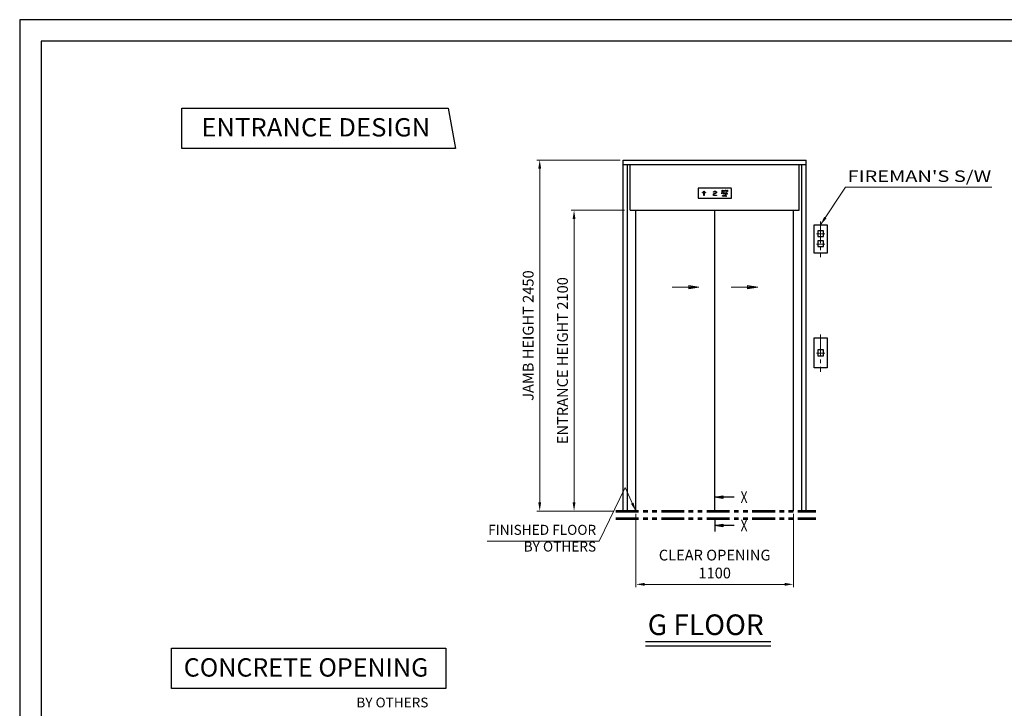
# Model space of a CAD drawing. Units: millimetres. Extents: x 295 to 126963, y 92652 to 229751.
# Drawn here: x 29708 to 36587, y 124173 to 128980 of the extents above; entities that cross this region are included whole.
import ezdxf
from ezdxf.enums import TextEntityAlignment as Align

# ---------------------------------------------------------------- set-up
doc = ezdxf.new("R2010")
doc.units = ezdxf.units.MM
for name, pattern in [('CENTER2', [1.125, 0.75, -0.125, 0.125, -0.125]), ('PHANTOM2', [31.75, 15.875, -3.175, 3.175, -3.175, 3.175, -3.175]), ('SOLID', [0])]:
    doc.linetypes.add(name, pattern=pattern)
doc.layers.get('0').update_dxf_attribs({"lineweight": 30})
doc.layers.add('LAYER0$C$L0', color=2, linetype='SOLID')
doc.layers.add('LAYER1$C$L1', color=2, linetype='SOLID')
for name, color, linetype, lineweight in [('마감선', 30, 'PHANTOM2', 53), ('문자', 4, 'Continuous', 30), ('중심선1', 6, 'CENTER2', 9), ('치수', 3, 'Continuous', 15), ('치수선', 3, 'Continuous', 9)]:
    doc.layers.add(name, color=color, linetype=linetype, lineweight=lineweight)
doc.styles.get("Standard").update_dxf_attribs({"font": 'iso.shx', "height": 75, "bigfont": 'whgtxt.shx'})
doc.dimstyles.new('AM_ISO$0', dxfattribs={"dimtxt": 75, "dimasz": 60, "dimexe": 20, "dimexo": 20, "dimgap": 30, "dimtad": 1, "dimdsep": 46, "dimtxsty": 'Standard', "dimcen": 0, "dimclrd": 256, "dimclre": 256, "dimclrt": 2, "dimadec": 0, "dimazin": 2, "dimtp": 0.1, "dimtm": 0.1, "dimtfac": 0.71, "dimtix": 1, "dimtmove": 0, "dimatfit": 0, "dimfxl": 1, "dimlwd": -1, "dimlwe": -1, "dimarcsym": 1})
doc.dimstyles.new('AM_ISO$7', dxfattribs={"dimtxt": 75, "dimasz": 60, "dimexe": 20, "dimexo": 20, "dimgap": 30, "dimtad": 1, "dimdsep": 46, "dimtxsty": 'Standard', "dimcen": 0, "dimclrd": 256, "dimclre": 256, "dimclrt": 2, "dimadec": 0, "dimazin": 2, "dimtp": 0.1, "dimtm": 0.1, "dimtfac": 0.71, "dimtix": 1, "dimtmove": 0, "dimatfit": 0, "dimfxl": 1, "dimlwd": -1, "dimlwe": -1, "dimarcsym": 1})

# ---------------------------------------------------------------- blocks, each defined once
blk = doc.blocks.new('*D1399')
at = {"layer": 'Defpoints', "color": 0, "transparency": 16777216}
for p in [(33580.7, 127649.9), (33953.1, 127649.9), (33873.3, 125549.9)]:
    blk.add_point(p, dxfattribs=at)
at = {"layer": '치수선', "transparency": 16777216}
for p, q in [((33933.1, 127649.9), (33560.7, 127649.9)), ((33580.7, 125609.9), (33580.7, 127589.9)), ((33853.3, 125549.9), (33560.7, 125549.9))]:
    blk.add_line(p, q, dxfattribs=at)
for points in [[(33570.7, 127589.9), (33590.7, 127589.9), (33580.7, 127649.9)], [(33570.7, 125609.9), (33590.7, 125609.9), (33580.7, 125549.9)]]:
    blk.add_solid(points, dxfattribs=at)
at = {"layer": '치수선', "color": 2, "transparency": 16777216, "insert": (33509.8, 126599.9), "char_height": 75, "attachment_point": 5, "rotation": 90}
blk.add_mtext('ENTRANCE HEIGHT 2100', dxfattribs=at)
blk = doc.blocks.new('*D1400')
at = {"layer": 'Defpoints', "color": 0, "transparency": 16777216}
for p in [(33340.7, 127999.9), (33923.1, 127999.9), (33853.3, 125549.9)]:
    blk.add_point(p, dxfattribs=at)
at = {"layer": '치수선', "transparency": 16777216}
for p, q in [((33903.1, 127999.9), (33320.7, 127999.9)), ((33340.7, 125609.9), (33340.7, 127939.9)), ((33833.3, 125549.9), (33320.7, 125549.9))]:
    blk.add_line(p, q, dxfattribs=at)
for points in [[(33330.7, 127939.9), (33350.7, 127939.9), (33340.7, 127999.9)], [(33330.7, 125609.9), (33350.7, 125609.9), (33340.7, 125549.9)]]:
    blk.add_solid(points, dxfattribs=at)
at = {"layer": '치수선', "color": 2, "transparency": 16777216, "insert": (33269.8, 126774.9), "char_height": 75, "attachment_point": 5, "rotation": 90}
blk.add_mtext('JAMB HEIGHT 2450', dxfattribs=at)
blk = doc.blocks.new('*D1401')
at = {"layer": 'Defpoints', "color": 0, "transparency": 16777216}
for p in [(34013.1, 125549.9), (35113.1, 125549.9), (35113.1, 125038.5)]:
    blk.add_point(p, dxfattribs=at)
at = {"layer": '치수선', "transparency": 16777216}
for p, q in [((34013.1, 125529.9), (34013.1, 125018.5)), ((35113.1, 125529.9), (35113.1, 125018.5)), ((34073.1, 125038.5), (35053.1, 125038.5))]:
    blk.add_line(p, q, dxfattribs=at)
for points in [[(34073.1, 125048.5), (34073.1, 125028.5), (34013.1, 125038.5)], [(35053.1, 125048.5), (35053.1, 125028.5), (35113.1, 125038.5)]]:
    blk.add_solid(points, dxfattribs=at)
at = {"layer": '치수선', "color": 2, "transparency": 16777216, "insert": (34563.1, 125170.3), "char_height": 75, "attachment_point": 5}
blk.add_mtext('CLEAR OPENING\\P1100', dxfattribs=at)
blk = doc.blocks.new('A$C148D0F87')
at = {"layer": 'LAYER0$C$L0', "color": 3}
blk.add_line((0.1, -63.3), (0.1, -143), dxfattribs=at)
at = {"layer": 'LAYER1$C$L1', "color": 5}
for points in [[(136.3, 97.2), (0.1, 97.2), (56.3, 106.6), (56.3, 87.9), (0.1, 97.2), (56.3, 101.9), (56.3, 92.6), (0.1, 97.2)], [(136.3, -101), (0.1, -101), (56.3, -91.6), (56.3, -110.4), (0.1, -101), (56.3, -96.3), (56.3, -105.7), (0.1, -101)]]:
    blk.add_lwpolyline(points, dxfattribs=at)
at = {"layer": 'LAYER0$C$L0', "color": 1, "width": 0.900002}
for p, p2 in [((181.2, 57.2), (229.2, 57.2)), ((181.2, -141), (229.2, -141))]:
    blk.add_text('X', height=80, dxfattribs=at).set_placement(p, p2, align=Align.FIT)
blk = doc.blocks.new('A$C440C5D49')
for points in [[(55, 1998.9), (145, 1998.9), (145, 1800), (55, 1800)], [(80, 1956.7), (80, 1916.7), (120, 1916.7), (120, 1956.7), (80, 1956.7)], [(80, 1886.4), (80, 1846.4), (120, 1846.4), (120, 1886.4), (80, 1886.4)]]:
    blk.add_lwpolyline(points, close=True)
at = {"layer": '중심선1', "ltscale": 200}
for p, q in [((100, 2020.8), (100, 1772.6)), ((71.8, 1934.3), (130.4, 1934.3)), ((71.8, 1864), (130.4, 1864))]:
    blk.add_line(p, q, dxfattribs=at)
at = {"layer": '중심선1', "linetype": 'Continuous'}
for p, q in [((100, 1934.3), (71.8, 1934.3)), ((100, 1864), (71.8, 1864))]:
    blk.add_line(p, q, dxfattribs=at)
blk = doc.blocks.new('A$C446F3288')
for points in [[(55, 1210.3), (145, 1210.3), (145, 1000), (55, 1000)], [(80, 1124.8), (80, 1084.8), (120, 1084.8), (120, 1124.8), (80, 1124.8)]]:
    blk.add_lwpolyline(points, close=True)
at = {"layer": '중심선1', "ltscale": 200}
for p, q in [((100, 1232.2), (100, 972.6)), ((71.8, 1102.4), (130.4, 1102.4))]:
    blk.add_line(p, q, dxfattribs=at)
at = {"layer": '중심선1', "linetype": 'Continuous'}
blk.add_line((100, 1102.4), (71.8, 1102.4), dxfattribs=at)
blk = doc.blocks.new('*D1411')
at = {"layer": 'Defpoints', "color": 0, "transparency": 16777216}
for p in [(33580.7, 127649.9), (33953.1, 127649.9), (33873.3, 125549.9)]:
    blk.add_point(p, dxfattribs=at)
at = {"layer": '치수선', "transparency": 16777216}
for p, q in [((33933.1, 127649.9), (33560.7, 127649.9)), ((33580.7, 125609.9), (33580.7, 127589.9)), ((33853.3, 125549.9), (33560.7, 125549.9))]:
    blk.add_line(p, q, dxfattribs=at)
for points in [[(33570.7, 127589.9), (33590.7, 127589.9), (33580.7, 127649.9)], [(33570.7, 125609.9), (33590.7, 125609.9), (33580.7, 125549.9)]]:
    blk.add_solid(points, dxfattribs=at)
at = {"layer": '치수선', "color": 2, "transparency": 16777216, "insert": (33509.8, 126599.9), "char_height": 75, "attachment_point": 5, "rotation": 90}
blk.add_mtext('ENTRANCE HEIGHT 2100', dxfattribs=at)
blk = doc.blocks.new('*D1412')
at = {"layer": 'Defpoints', "color": 0, "transparency": 16777216}
for p in [(33340.7, 127999.9), (33923.1, 127999.9), (33853.3, 125549.9)]:
    blk.add_point(p, dxfattribs=at)
at = {"layer": '치수선', "transparency": 16777216}
for p, q in [((33903.1, 127999.9), (33320.7, 127999.9)), ((33340.7, 125609.9), (33340.7, 127939.9)), ((33833.3, 125549.9), (33320.7, 125549.9))]:
    blk.add_line(p, q, dxfattribs=at)
for points in [[(33330.7, 127939.9), (33350.7, 127939.9), (33340.7, 127999.9)], [(33330.7, 125609.9), (33350.7, 125609.9), (33340.7, 125549.9)]]:
    blk.add_solid(points, dxfattribs=at)
at = {"layer": '치수선', "color": 2, "transparency": 16777216, "insert": (33269.8, 126774.9), "char_height": 75, "attachment_point": 5, "rotation": 90}
blk.add_mtext('JAMB HEIGHT 2450', dxfattribs=at)
blk = doc.blocks.new('*D1413')
at = {"layer": 'Defpoints', "color": 0, "transparency": 16777216}
for p in [(34013.1, 125549.9), (35113.1, 125549.9), (35113.1, 125038.5)]:
    blk.add_point(p, dxfattribs=at)
at = {"layer": '치수선', "transparency": 16777216}
for p, q in [((34013.1, 125529.9), (34013.1, 125018.5)), ((35113.1, 125529.9), (35113.1, 125018.5)), ((34073.1, 125038.5), (35053.1, 125038.5))]:
    blk.add_line(p, q, dxfattribs=at)
for points in [[(34073.1, 125048.5), (34073.1, 125028.5), (34013.1, 125038.5)], [(35053.1, 125048.5), (35053.1, 125028.5), (35113.1, 125038.5)]]:
    blk.add_solid(points, dxfattribs=at)
at = {"layer": '치수선', "color": 2, "transparency": 16777216, "insert": (34563.1, 125170.3), "char_height": 75, "attachment_point": 5}
blk.add_mtext('CLEAR OPENING\\P1100', dxfattribs=at)
blk = doc.blocks.new('A$C299212DB')
at = {"layer": '치수선', "ltscale": 5}
blk.add_leader([(59, 0), (-16, 164.5), (-197.7, -210)], dimstyle='AM_ISO$7', dxfattribs=at)
blk = doc.blocks.new('A$C0DEF6234')
at = {"layer": '치수선', "color": 3}
blk.add_line((-197.7, -210), (-979.5, -210), dxfattribs=at)
blk.add_blockref('A$C299212DB', (0, 0), dxfattribs=at)
at = {"layer": '치수선', "color": 4, "insert": (-218.1, -304.4), "char_height": 70, "width": 912.94, "attachment_point": 9}
blk.add_mtext('FINISHED FLOOR\\PBY OTHERS', dxfattribs=at)

msp = doc.modelspace()

# ---------------------------------------------------------------- linework, layer by layer
for p, q in [((33923.067, 127649.936), (33923.067, 127999.936)), ((33923.067, 127999.936), (35203.067, 127999.936)), ((33923.067, 127649.936), (33923.067, 127999.936)), ((33923.067, 127999.936), (35203.067, 127999.936)), ((33923.067, 127969.936), (35203.067, 127969.936)), ((33923.067, 127969.936), (35203.067, 127969.936)), ((33953.067, 127649.936), (33953.067, 127969.936)), ((33953.067, 127649.936), (33953.067, 127969.936)), ((33973.067, 127649.936), (33973.067, 127969.936)), ((33973.067, 127649.936), (33973.067, 127969.936)), ((35153.067, 127649.936), (35153.067, 127969.936)), ((35153.067, 127649.936), (35153.067, 127969.936)), ((35173.067, 127649.936), (35173.067, 127969.936)), ((35173.067, 127649.936), (35173.067, 127969.936)), ((35203.067, 127649.936), (35203.067, 127999.936)), ((35203.067, 127649.936), (35203.067, 127999.936)), ((34446.567, 127802.106), (34446.567, 127734.106)), ((34446.567, 127802.106), (34446.567, 127734.106)), ((34678.567, 127803.106), (34447.567, 127803.106)), ((34678.567, 127803.106), (34447.567, 127803.106)), ((34625.51, 127789.5), (34624.073, 127789.5)), ((34624.073, 127789.5), (34624.073, 127783.875)), ((34625.51, 127789.5), (34624.073, 127789.5)), ((34624.073, 127789.5), (34624.073, 127783.875)), ((34625.51, 127772.832), (34624.073, 127772.832)), ((34624.073, 127772.832), (34624.073, 127767.207)), ((34625.51, 127772.832), (34624.073, 127772.832)), ((34624.073, 127772.832), (34624.073, 127767.207)), ((34625.51, 127783.875), (34625.51, 127789.5)), ((34625.51, 127783.875), (34625.51, 127789.5)), ((34625.51, 127767.207), (34625.51, 127772.832)), ((34625.51, 127767.207), (34625.51, 127772.832)), ((34633.783, 127755.369), (34627.75, 127747.244)), ((34633.783, 127755.369), (34627.75, 127747.244)), ((34629.01, 127789.5), (34629.005, 127783.973)), ((34629.01, 127789.5), (34629.005, 127783.973)), ((34629.01, 127772.832), (34629.005, 127767.305)), ((34629.01, 127772.832), (34629.005, 127767.305)), ((34630.448, 127789.5), (34629.01, 127789.5)), ((34630.448, 127789.5), (34629.01, 127789.5)), ((34630.448, 127772.832), (34629.01, 127772.832)), ((34630.448, 127772.832), (34629.01, 127772.832)), ((34630.448, 127783.875), (34630.448, 127789.5)), ((34630.448, 127783.875), (34630.448, 127789.5)), ((34630.448, 127767.207), (34630.448, 127772.832)), ((34630.448, 127767.207), (34630.448, 127772.832)), ((34637.84, 127749.401), (34639.353, 127749.413)), ((34637.84, 127749.401), (34639.353, 127749.413)), ((34637.872, 127749.218), (34637.84, 127749.401)), ((34637.872, 127749.218), (34637.84, 127749.401)), ((34644.681, 127753.277), (34643.152, 127753.277)), ((34644.681, 127753.277), (34643.152, 127753.277)), ((34679.567, 127734.106), (34679.567, 127802.106)), ((34679.567, 127734.106), (34679.567, 127802.106)), ((34447.567, 127733.106), (34678.567, 127733.106)), ((34447.567, 127733.106), (34678.567, 127733.106)), ((33923.067, 125549.936), (33923.067, 127649.936)), ((33923.067, 125549.936), (33923.067, 127649.936)), ((33953.067, 125549.936), (33953.067, 127649.936)), ((33953.067, 125549.936), (33953.067, 127649.936)), ((33973.067, 127649.936), (35153.067, 127649.936)), ((33973.067, 127649.936), (35153.067, 127649.936)), ((34013.067, 125549.936), (34013.067, 127649.936)), ((34013.067, 125549.936), (34013.067, 127649.936)), ((34563.067, 125549.936), (34563.067, 127649.936)), ((34563.067, 125549.936), (34563.067, 127649.936)), ((35113.067, 125549.936), (35113.067, 127649.936)), ((35113.067, 125549.936), (35113.067, 127649.936)), ((35173.067, 125549.936), (35173.067, 127649.936)), ((35173.067, 125549.936), (35173.067, 127649.936)), ((35203.067, 125549.936), (35203.067, 127649.936)), ((35203.067, 125549.936), (35203.067, 127649.936)), ((34080.246, 124640.025), (34956.215, 124640.025)), ((34080.246, 124640.025), (34956.215, 124640.025)), ((34080.246, 124610.025), (34956.215, 124610.025)), ((34080.246, 124610.025), (34956.215, 124610.025))]:
    msp.add_line(p, q)
for points in [[(43285.366, 119337.619), (43285.366, 128979.999), (29707.552, 128979.999), (29707.552, 119337.619)], [(43285.366, 119337.619), (43285.366, 128979.999), (29707.552, 128979.999), (29707.552, 119337.619)], [(43135.366, 119487.619), (43135.366, 128829.999), (29857.552, 128829.999), (29857.552, 119487.619)], [(43135.366, 119487.619), (43135.366, 128829.999), (29857.552, 128829.999), (29857.552, 119487.619)], [(34612.696, 127781.375), (34615.344, 127789.5), (34616.951, 127789.5), (34619.571, 127781.375), (34618.321, 127781.375), (34617.665, 127783.25), (34614.571, 127783.25), (34613.946, 127781.375)], [(34612.696, 127781.375), (34615.344, 127789.5), (34616.951, 127789.5), (34619.571, 127781.375), (34618.321, 127781.375), (34617.665, 127783.25), (34614.571, 127783.25), (34613.946, 127781.375)], [(34617.294, 127784.313), (34615.001, 127784.313), (34616.133, 127787.633)], [(34617.294, 127784.313), (34615.001, 127784.313), (34616.133, 127787.633)], [(34617.198, 127747.244), (34619.846, 127755.369), (34621.453, 127755.369), (34624.073, 127747.244), (34622.823, 127747.244), (34622.167, 127749.119), (34619.073, 127749.119), (34618.448, 127747.244)], [(34617.198, 127747.244), (34619.846, 127755.369), (34621.453, 127755.369), (34624.073, 127747.244), (34622.823, 127747.244), (34622.167, 127749.119), (34619.073, 127749.119), (34618.448, 127747.244)], [(34621.796, 127750.182), (34619.503, 127750.182), (34620.635, 127753.502)], [(34621.796, 127750.182), (34619.503, 127750.182), (34620.635, 127753.502)], [(34637.825, 127788.25), (34635.45, 127788.25), (34635.45, 127789.5), (34641.7, 127789.5), (34641.7, 127788.25), (34639.325, 127788.25), (34639.325, 127781.375), (34637.825, 127781.375)], [(34637.825, 127788.25), (34635.45, 127788.25), (34635.45, 127789.5), (34641.7, 127789.5), (34641.7, 127788.25), (34639.325, 127788.25), (34639.325, 127781.375), (34637.825, 127781.375)], [(34635.45, 127772.832), (34635.45, 127764.707), (34641.075, 127764.707), (34641.075, 127765.818), (34636.849, 127765.818), (34636.849, 127772.832)], [(34635.45, 127772.832), (34635.45, 127764.707), (34641.075, 127764.707), (34641.075, 127765.818), (34636.849, 127765.818), (34636.849, 127772.832)], [(34650.461, 127781.186), (34649.943, 127781.149), (34649.426, 127781.186), (34648.918, 127781.295), (34648.427, 127781.475), (34647.963, 127781.724), (34647.532, 127782.036), (34647.142, 127782.406), (34646.8, 127782.828), (34646.513, 127783.295), (34646.283, 127783.798), (34646.117, 127784.33), (34646.016, 127784.88), (34645.982, 127785.441), (34646.016, 127786.001), (34646.117, 127786.551), (34646.283, 127787.083), (34646.513, 127787.586), (34646.8, 127788.053), (34647.142, 127788.475), (34647.532, 127788.845), (34647.963, 127789.157), (34648.427, 127789.406), (34648.918, 127789.586), (34649.426, 127789.696), (34649.943, 127789.732), (34650.461, 127789.696), (34650.969, 127789.586), (34651.459, 127789.406), (34651.924, 127789.157), (34652.355, 127788.845), (34652.745, 127788.475), (34653.086, 127788.053), (34653.374, 127787.586), (34653.604, 127787.083), (34653.77, 127786.551), (34653.871, 127786.001), (34653.905, 127785.441), (34653.871, 127784.88), (34653.77, 127784.33), (34653.604, 127783.798), (34653.374, 127783.295), (34653.086, 127782.828), (34652.745, 127782.406), (34652.355, 127782.036), (34651.924, 127781.724), (34651.459, 127781.475), (34650.969, 127781.295)], [(34650.461, 127781.186), (34649.943, 127781.149), (34649.426, 127781.186), (34648.918, 127781.295), (34648.427, 127781.475), (34647.963, 127781.724), (34647.532, 127782.036), (34647.142, 127782.406), (34646.8, 127782.828), (34646.513, 127783.295), (34646.283, 127783.798), (34646.117, 127784.33), (34646.016, 127784.88), (34645.982, 127785.441), (34646.016, 127786.001), (34646.117, 127786.551), (34646.283, 127787.083), (34646.513, 127787.586), (34646.8, 127788.053), (34647.142, 127788.475), (34647.532, 127788.845), (34647.963, 127789.157), (34648.427, 127789.406), (34648.918, 127789.586), (34649.426, 127789.696), (34649.943, 127789.732), (34650.461, 127789.696), (34650.969, 127789.586), (34651.459, 127789.406), (34651.924, 127789.157), (34652.355, 127788.845), (34652.745, 127788.475), (34653.086, 127788.053), (34653.374, 127787.586), (34653.604, 127787.083), (34653.77, 127786.551), (34653.871, 127786.001), (34653.905, 127785.441), (34653.871, 127784.88), (34653.77, 127784.33), (34653.604, 127783.798), (34653.374, 127783.295), (34653.086, 127782.828), (34652.745, 127782.406), (34652.355, 127782.036), (34651.924, 127781.724), (34651.459, 127781.475), (34650.969, 127781.295)], [(34646.827, 127772.832), (34646.827, 127764.707), (34652.452, 127764.707), (34652.452, 127765.818), (34648.226, 127765.818), (34648.226, 127772.832)], [(34646.827, 127772.832), (34646.827, 127764.707), (34652.452, 127764.707), (34652.452, 127765.818), (34648.226, 127765.818), (34648.226, 127772.832)], [(34650.288, 127782.167), (34649.943, 127782.139), (34649.599, 127782.167), (34649.26, 127782.252), (34648.933, 127782.39), (34648.623, 127782.581), (34648.336, 127782.821), (34648.076, 127783.106), (34647.848, 127783.431), (34647.656, 127783.79), (34647.503, 127784.177), (34647.392, 127784.586), (34647.325, 127785.01), (34647.302, 127785.441), (34647.325, 127785.871), (34647.392, 127786.295), (34647.503, 127786.704), (34647.656, 127787.091), (34647.848, 127787.45), (34648.076, 127787.775), (34648.336, 127788.06), (34648.623, 127788.3), (34648.933, 127788.491), (34649.26, 127788.629), (34649.599, 127788.714), (34649.943, 127788.742), (34650.288, 127788.714), (34650.627, 127788.629), (34650.954, 127788.491), (34651.264, 127788.3), (34651.551, 127788.06), (34651.811, 127787.775), (34652.039, 127787.45), (34652.231, 127787.091), (34652.383, 127786.704), (34652.495, 127786.295), (34652.562, 127785.871), (34652.585, 127785.441), (34652.562, 127785.01), (34652.495, 127784.586), (34652.383, 127784.177), (34652.231, 127783.79), (34652.039, 127783.431), (34651.811, 127783.106), (34651.551, 127782.821), (34651.264, 127782.581), (34650.954, 127782.39), (34650.627, 127782.252)], [(34650.288, 127782.167), (34649.943, 127782.139), (34649.599, 127782.167), (34649.26, 127782.252), (34648.933, 127782.39), (34648.623, 127782.581), (34648.336, 127782.821), (34648.076, 127783.106), (34647.848, 127783.431), (34647.656, 127783.79), (34647.503, 127784.177), (34647.392, 127784.586), (34647.325, 127785.01), (34647.302, 127785.441), (34647.325, 127785.871), (34647.392, 127786.295), (34647.503, 127786.704), (34647.656, 127787.091), (34647.848, 127787.45), (34648.076, 127787.775), (34648.336, 127788.06), (34648.623, 127788.3), (34648.933, 127788.491), (34649.26, 127788.629), (34649.599, 127788.714), (34649.943, 127788.742), (34650.288, 127788.714), (34650.627, 127788.629), (34650.954, 127788.491), (34651.264, 127788.3), (34651.551, 127788.06), (34651.811, 127787.775), (34652.039, 127787.45), (34652.231, 127787.091), (34652.383, 127786.704), (34652.495, 127786.295), (34652.562, 127785.871), (34652.585, 127785.441), (34652.562, 127785.01), (34652.495, 127784.586), (34652.383, 127784.177), (34652.231, 127783.79), (34652.039, 127783.431), (34651.811, 127783.106), (34651.551, 127782.821), (34651.264, 127782.581), (34650.954, 127782.39), (34650.627, 127782.252)]]:
    msp.add_lwpolyline(points, close=True)
for points in [[(34613.946, 127765.853), (34613.946, 127765.853), (34613.946, 127764.707), (34612.696, 127764.707), (34612.696, 127772.832), (34618.393, 127772.832), (34618.393, 127771.712), (34613.946, 127771.712), (34613.946, 127769.308), (34618.044, 127769.308), (34618.044, 127768.3), (34613.946, 127768.3), (34613.946, 127765.845)], [(34613.946, 127765.853), (34613.946, 127765.853), (34613.946, 127764.707), (34612.696, 127764.707), (34612.696, 127772.832), (34618.393, 127772.832), (34618.393, 127771.712), (34613.946, 127771.712), (34613.946, 127769.308), (34618.044, 127769.308), (34618.044, 127768.3), (34613.946, 127768.3), (34613.946, 127765.845)], [(34627.75, 127747.244), (34629.497, 127747.244), (34635.529, 127755.369), (34633.783, 127755.369)], [(34627.75, 127747.244), (34629.497, 127747.244), (34635.529, 127755.369), (34633.783, 127755.369)]]:
    msp.add_lwpolyline(points)
for centre in [(34480.067, 127772.653), (34480.067, 127772.653), (34484.567, 127777.153), (34484.567, 127777.153), (34489.067, 127781.653), (34489.067, 127781.653), (34489.067, 127777.153), (34489.067, 127777.153), (34489.067, 127772.653), (34489.067, 127772.653), (34489.067, 127768.153), (34489.067, 127768.153), (34489.067, 127763.653), (34489.067, 127763.653), (34489.067, 127759.153), (34489.067, 127759.153), (34489.067, 127754.653), (34489.067, 127754.653), (34493.567, 127777.153), (34493.567, 127777.153), (34498.067, 127772.653), (34498.067, 127772.653), (34556.638, 127777.153), (34556.638, 127777.153), (34556.638, 127763.653), (34556.638, 127763.653), (34556.638, 127759.153), (34556.638, 127759.153), (34556.638, 127754.653), (34556.638, 127754.653), (34561.138, 127781.653), (34561.138, 127781.653), (34561.138, 127768.153), (34561.138, 127768.153), (34561.138, 127754.653), (34561.138, 127754.653), (34565.638, 127781.653), (34565.638, 127781.653), (34565.638, 127768.153), (34565.638, 127768.153), (34565.638, 127754.653), (34565.638, 127754.653), (34570.138, 127781.653), (34570.138, 127781.653), (34570.138, 127768.153), (34570.138, 127768.153), (34570.138, 127754.653), (34570.138, 127754.653), (34574.638, 127777.153), (34574.638, 127777.153), (34574.638, 127772.653), (34574.638, 127772.653), (34574.638, 127754.653), (34574.638, 127754.653)]:
    msp.add_circle(centre, 1.5)
for centre, radius, start, end in [((34447.567, 127802.106), 1, 90, 180), ((34447.567, 127802.106), 1, 90, 180), ((34626.336, 127783.94), 2.264, 181.6418582, 234.0372078), ((34626.336, 127783.94), 2.264, 181.6418582, 234.0372078), ((34626.336, 127767.271), 2.264, 181.6418582, 234.0372078), ((34626.336, 127767.271), 2.264, 181.6418582, 234.0372078), ((34627.159, 127784.948), 3.564, 232.837763, 263.5961905), ((34627.159, 127784.948), 3.564, 232.837763, 263.5961905), ((34627.159, 127768.279), 3.564, 232.837763, 263.5961905), ((34627.159, 127768.279), 3.564, 232.837763, 263.5961905), ((34626.588, 127783.918), 1.078, 182.2501016, 232.3814537), ((34626.588, 127783.918), 1.078, 182.2501016, 232.3814537), ((34626.588, 127767.249), 1.078, 182.2501016, 232.3814537), ((34626.588, 127767.249), 1.078, 182.2501016, 232.3814537), ((34627.197, 127784.673), 2.049, 231.7779546, 271.7696278), ((34627.197, 127784.673), 2.049, 231.7779546, 271.7696278), ((34627.197, 127768.004), 2.049, 231.7779546, 271.7696278), ((34627.197, 127768.004), 2.049, 231.7779546, 271.7696278), ((34627.301, 127785.014), 3.648, 261.49028, 310.7851728), ((34627.301, 127785.014), 3.648, 261.49028, 310.7851728), ((34627.301, 127768.345), 3.648, 261.49028, 310.7851728), ((34627.301, 127768.345), 3.648, 261.49028, 310.7851728), ((34627.296, 127784.779), 2.154, 269.0544495, 303.9090266), ((34627.296, 127784.779), 2.154, 269.0544495, 303.9090266), ((34627.296, 127768.111), 2.154, 269.0544495, 303.9090266), ((34627.296, 127768.111), 2.154, 269.0544495, 303.9090266), ((34627.898, 127783.923), 1.108, 302.758145, 2.6102997), ((34627.898, 127783.923), 1.108, 302.758145, 2.6102997), ((34627.898, 127767.254), 1.108, 302.758145, 2.6102997), ((34627.898, 127767.254), 1.108, 302.758145, 2.6102997), ((34628.191, 127783.946), 2.258, 311.3997771, 358.2182323), ((34628.191, 127783.946), 2.258, 311.3997771, 358.2182323), ((34628.191, 127767.277), 2.258, 311.3997771, 358.2182323), ((34628.191, 127767.277), 2.258, 311.3997771, 358.2182323), ((34639.729, 127749.682), 1.915, 194.0299609, 223.6725134), ((34639.729, 127749.682), 1.915, 194.0299609, 223.6725134), ((34639.622, 127753.02), 1.667, 160.7889419, 205.6874866), ((34639.622, 127753.02), 1.667, 160.7889419, 205.6874866), ((34640.276, 127752.688), 2.397, 123.808324, 158.4235764), ((34640.276, 127752.688), 2.397, 123.808324, 158.4235764), ((34640.551, 127753.601), 2.759, 208.179941, 249.0664998), ((34640.551, 127753.601), 2.759, 208.179941, 249.0664998), ((34640.55, 127750.429), 3.024, 223.1715482, 244.9881381), ((34640.55, 127750.429), 3.024, 223.1715482, 244.9881381), ((34641.185, 127751.297), 4.058, 95.4279508, 123.5433881), ((34641.185, 127751.297), 4.058, 95.4279508, 123.5433881), ((34641.231, 127751.821), 4.574, 244.6352042, 264.3594106), ((34641.231, 127751.821), 4.574, 244.6352042, 264.3594106), ((34640.368, 127749.796), 1.084, 200.6604171, 245.2898297), ((34640.368, 127749.796), 1.084, 200.6604171, 245.2898297), ((34640.261, 127752.984), 0.808, 131.0685451, 177.3259111), ((34640.261, 127752.984), 0.808, 131.0685451, 177.3259111), ((34640.294, 127753.069), 0.841, 183.1722371, 235.0638309), ((34640.294, 127753.069), 0.841, 183.1722371, 235.0638309), ((34641.298, 127755.194), 4.516, 247.4432521, 270.3941141), ((34641.298, 127755.194), 4.516, 247.4432521, 270.3941141), ((34640.83, 127752.401), 1.622, 111.8279951, 132.6796626), ((34640.83, 127752.401), 1.622, 111.8279951, 132.6796626), ((34641.035, 127753.986), 2.019, 232.7205236, 257.8875815), ((34641.035, 127753.986), 2.019, 232.7205236, 257.8875815), ((34641.233, 127751.412), 2.916, 243.1247682, 265.7345888), ((34641.233, 127751.412), 2.916, 243.1247682, 265.7345888), ((34641.302, 127751.247), 2.869, 89.457788, 112.0068781), ((34641.302, 127751.247), 2.869, 89.457788, 112.0068781), ((34641.15, 127753.517), 1.599, 250.3286463, 276.4342354), ((34641.15, 127753.517), 1.599, 250.3286463, 276.4342354), ((34641.328, 127752.401), 5.161, 263.9225384, 282.111088), ((34641.328, 127752.401), 5.161, 263.9225384, 282.111088), ((34641.329, 127750.658), 4.708, 71.0081042, 96.4385222), ((34641.329, 127750.658), 4.708, 71.0081042, 96.4385222), ((34641.329, 127751.992), 3.502, 264.8746559, 285.0261522), ((34641.329, 127751.992), 3.502, 264.8746559, 285.0261522), ((34641.356, 127751.247), 2.869, 67.9931219, 90.542212), ((34641.356, 127751.247), 2.869, 67.9931219, 90.542212), ((34641.337, 127746.872), 5.057, 74.734815, 90.0908828), ((34641.337, 127746.872), 5.057, 74.734815, 90.0908828), ((34641.35, 127747.386), 3.292, 69.4775432, 90.3709604), ((34641.35, 127747.386), 3.292, 69.4775432, 90.3709604), ((34641.8, 127750.446), 1.888, 283.3733533, 313.9729397), ((34641.8, 127750.446), 1.888, 283.3733533, 313.9729397), ((34641.59, 127751.338), 4.066, 281.637383, 302.9849586), ((34641.59, 127751.338), 4.066, 281.637383, 302.9849586), ((34641.989, 127752.673), 1.31, 27.454022, 70.3027567), ((34641.989, 127752.673), 1.31, 27.454022, 70.3027567), ((34642.077, 127749.163), 1.374, 29.5046398, 71.8977098), ((34642.077, 127749.163), 1.374, 29.5046398, 71.8977098), ((34641.598, 127747.813), 4.08, 60.5844401, 74.7932182), ((34641.598, 127747.813), 4.08, 60.5844401, 74.7932182), ((34641.876, 127752.097), 3.171, 42.6982071, 71.9059111), ((34641.876, 127752.097), 3.171, 42.6982071, 71.9059111), ((34642.635, 127749.585), 0.688, 313.784636, 21.7914956), ((34642.635, 127749.585), 0.688, 313.784636, 21.7914956), ((34642.169, 127748.806), 2.934, 43.043424, 60.760061), ((34642.169, 127748.806), 2.934, 43.043424, 60.760061), ((34641.773, 127750.927), 3.622, 304.0979563, 317.7397433), ((34641.773, 127750.927), 3.622, 304.0979563, 317.7397433), ((34642.764, 127752.939), 1.947, 10.006719, 42.185287), ((34642.764, 127752.939), 1.947, 10.006719, 42.185287), ((34642.84, 127749.43), 2.018, 20.3553243, 43.1231412), ((34642.84, 127749.43), 2.018, 20.3553243, 43.1231412), ((34642.361, 127749.885), 2.515, 326.3203195, 344.6082449), ((34642.361, 127749.885), 2.515, 326.3203195, 344.6082449), ((34643.233, 127749.585), 1.596, 346.6929036, 20.0228536), ((34643.233, 127749.585), 1.596, 346.6929036, 20.0228536), ((34678.567, 127802.106), 1, 0, 90), ((34678.567, 127802.106), 1, 0, 90), ((34447.567, 127734.106), 1, 180, 270), ((34447.567, 127734.106), 1, 180, 270), ((34678.567, 127734.106), 1, 270, 0), ((34678.567, 127734.106), 1, 270, 0)]:
    msp.add_arc(centre, radius, start, end)
at = {"layer": 'LAYER1$C$L1', "color": 5}
for points in [[(32752.069, 128081.465), (30839.402, 128081.465), (30839.402, 128362.314), (32702.069, 128362.314)], [(32752.069, 128081.465), (30839.402, 128081.465), (30839.402, 128362.314), (32702.069, 128362.314)], [(32683.79, 124311.04), (30767.791, 124311.04), (30767.791, 124591.888), (32683.79, 124591.888)], [(32683.79, 124311.04), (30767.791, 124311.04), (30767.791, 124591.888), (32683.79, 124591.888)]]:
    msp.add_lwpolyline(points, close=True, dxfattribs=at)
at = {"layer": '마감선', "ltscale": 10}
for p, q in [((33873.275, 125549.936), (35270.274, 125549.936)), ((33873.275, 125549.936), (35270.274, 125549.936)), ((33873.275, 125498.936), (35270.274, 125498.936)), ((33873.275, 125498.936), (35270.274, 125498.936))]:
    msp.add_line(p, q, dxfattribs=at)
at = {"layer": '치수'}
for points in [[(34266.628, 127112.499), (34452.956, 127112.499), (34381.528, 127124.403), (34381.528, 127100.594), (34452.956, 127112.499), (34381.528, 127118.451), (34381.528, 127106.546), (34452.956, 127112.499)], [(34266.628, 127112.499), (34452.956, 127112.499), (34381.528, 127124.403), (34381.528, 127100.594), (34452.956, 127112.499), (34381.528, 127118.451), (34381.528, 127106.546), (34452.956, 127112.499)], [(34677.335, 127112.499), (34863.663, 127112.499), (34792.235, 127124.403), (34792.235, 127100.594), (34863.663, 127112.499), (34792.235, 127118.451), (34792.235, 127106.546), (34863.663, 127112.499)], [(34677.335, 127112.499), (34863.663, 127112.499), (34792.235, 127124.403), (34792.235, 127100.594), (34863.663, 127112.499), (34792.235, 127118.451), (34792.235, 127106.546), (34863.663, 127112.499)]]:
    msp.add_lwpolyline(points, dxfattribs=at)
at = {"layer": '치수선', "color": 3}
msp.add_line((35478.02, 127810.325), (36499.337, 127810.325), dxfattribs=at)
msp.add_line((35478.02, 127810.325), (36499.337, 127810.325), dxfattribs=at)

# ---------------------------------------------------------------- block references
for name in ['A$C440C5D49', 'A$C440C5D49', 'A$C446F3288', 'A$C446F3288']:
    msp.add_blockref(name, (35203.067, 125549.936))
for name, p in [('A$C0DEF6234', (33953.067, 125549.936)), ('A$C0DEF6234', (33953.067, 125549.936)), ('A$C148D0F87', (34563.067, 125549.936)), ('A$C148D0F87', (34563.067, 125549.936))]:
    msp.add_blockref(name, p, dxfattribs=at)

# ---------------------------------------------------------------- texts
at = {"layer": 'LAYER0$C$L0', "color": 1, "width": 1.220023}
msp.add_text("FIREMAN'S S/W", height=80, dxfattribs=at).set_placement((35491.904, 127847.683), (36495.034, 127847.683), align=Align.FIT)
msp.add_text("FIREMAN'S S/W", height=80, dxfattribs=at).set_placement((35491.904, 127847.683), (36495.034, 127847.683), align=Align.FIT)
at = {"layer": 'LAYER1$C$L1', "color": 1}
for s, height, width, p, p2 in [('ENTRANCE DESIGN', 127.99974, 1.027397, (30976.155, 128164.865), (32576.152, 128164.865)), ('ENTRANCE DESIGN', 127.99974, 1.027397, (30976.155, 128164.865), (32576.152, 128164.865)), ('CONCRETE OPENING', 127.99974, 1.035776, (30853.586, 124394.44), (32562.383, 124394.44)), ('CONCRETE OPENING', 127.99974, 1.035776, (30853.586, 124394.44), (32562.383, 124394.44)), ('BY OTHERS', 68, 0.951482, (32059.983, 124179.707), (32563.183, 124179.707)), ('BY OTHERS', 68, 0.951482, (32059.983, 124179.707), (32563.183, 124179.707))]:
    msp.add_text(s, height=height, dxfattribs=dict(at, width=width)).set_placement(p, p2, align=Align.FIT)
at = {"layer": '문자', "color": 4, "insert": (34095.371, 124828.393), "char_height": 144, "width": 2266.902, "attachment_point": 1}
msp.add_mtext('G FLOOR', dxfattribs=at)
msp.add_mtext('G FLOOR', dxfattribs=at)

# ---------------------------------------------------------------- dimensions: what is measured, and where the dimension line sits
at = {"layer": '치수선', "color": 3}
for base, p1, p2, text, picture, middle in [((33340.702, 127999.936), (33853.275, 125549.936), (33923.067, 127999.936), 'JAMB HEIGHT <>', '*D1400', (33269.75, 126774.936)), ((33340.702, 127999.936), (33853.275, 125549.936), (33923.067, 127999.936), 'JAMB HEIGHT <>', '*D1412', (33269.75, 126774.936)), ((33580.702, 127649.936), (33873.275, 125549.936), (33953.067, 127649.936), 'ENTRANCE HEIGHT <>', '*D1399', (33509.75, 126599.936)), ((33580.702, 127649.936), (33873.275, 125549.936), (33953.067, 127649.936), 'ENTRANCE HEIGHT <>', '*D1411', (33509.75, 126599.936))]:
    dim = msp.add_linear_dim(base=base, p1=p1, p2=p2, angle=90, text=text, dimstyle='AM_ISO$0', dxfattribs=at)
    dim.commit()
    dim.dimension.update_dxf_attribs({"geometry": picture, "text_midpoint": middle})
for picture in ['*D1401', '*D1413']:
    dim = msp.add_linear_dim(base=(35113.067, 125038.546), p1=(34013.067, 125549.936), p2=(35113.067, 125549.936), text='CLEAR OPENING\\P<>', dimstyle='AM_ISO$0', dxfattribs=at)
    dim.commit()
    dim.dimension.update_dxf_attribs({"geometry": picture, "text_midpoint": (34563.067, 125170.289)})

# ---------------------------------------------------------------- leaders
msp.add_leader([(35303.067, 127548.852), (35478.02, 127810.325)], dimstyle='AM_ISO$7', override={"dimgap": 30, "dimtad": 0}, dxfattribs=at)
msp.add_leader([(35303.067, 127548.852), (35478.02, 127810.325)], dimstyle='AM_ISO$7', override={"dimgap": 30, "dimtad": 0}, dxfattribs=at)

doc.saveas('drawing.dxf')
